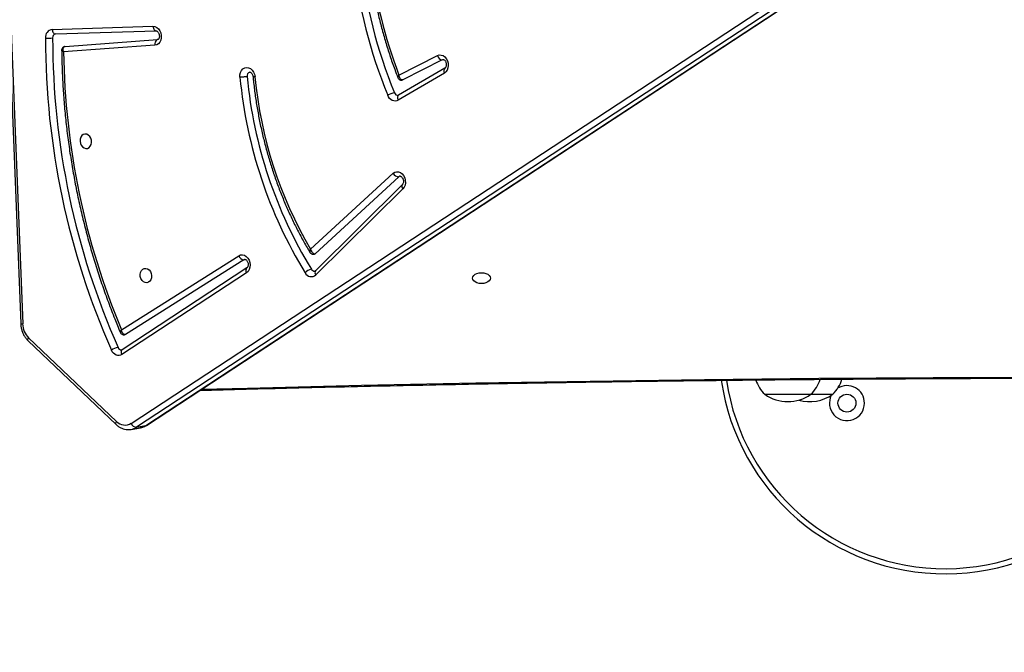
# Model space of a CAD drawing. Units: inches. Extents: x -335 to 1097, y 27 to 725.
# Drawn here: x 498 to 556, y 201 to 238 of the extents above; entities that cross this region are included whole.
import ezdxf

# ---------------------------------------------------------------- set-up
doc = ezdxf.new("R2010")
doc.units = ezdxf.units.IN
doc.header["$MEASUREMENT"] = 0
doc.layers.add('VP-DIM', color=7, linetype='Continuous')
doc.layers.add('VP-HIC', color=6, linetype='Continuous')
doc.layers.add('VP-EQ', color=7, linetype='Continuous', true_color=0x8a3492)
doc.styles.get("Standard").update_dxf_attribs({"font": 'arial.ttf'})
doc.dimstyles.get("Standard").update_dxf_attribs({"dimtxt": 14, "dimasz": 20, "dimexe": 20, "dimexo": 50, "dimgap": 20, "dimtad": 0, "dimdec": 0, "dimzin": 0, "dimdsep": 46, "dimtxsty": 'Standard', "dimcen": -0.09, "dimadec": 0, "dimazin": 0, "dimtfac": 1, "dimtdec": 4, "dimtofl": 0, "dimtmove": 0, "dimatfit": 3, "dimfxl": 70, "dimfxlon": 1, "dimtolj": 1, "dimtzin": 0, "dimarcsym": 0})

# ---------------------------------------------------------------- blocks, each defined once
blk = doc.blocks.new('*D11')
at = {"layer": 'Defpoints', "color": 0}
for p in [(341.397, 495.654), (341.397, 29.208), (1077, 29.208)]:
    blk.add_point(p, dxfattribs=at)
at = {"layer": 'VP-DIM', "color": 0, "lineweight": -2}
for p, q in [((1007, 495.654), (1097, 495.654)), ((1077, 475.654), (1077, 301.101)), ((1077, 49.208), (1077, 229.699)), ((1007, 29.208), (1097, 29.208))]:
    blk.add_line(p, q, dxfattribs=at)
at = {"layer": 'VP-DIM', "color": 0}
for points in [[(1080.333, 475.654), (1073.666, 475.654), (1077, 495.654)], [(1073.666, 49.208), (1080.333, 49.208), (1077, 29.208)]]:
    blk.add_solid(points, dxfattribs=at)
at = {"layer": 'VP-DIM', "color": 0, "insert": (1077, 265.4), "char_height": 14, "attachment_point": 5, "rotation": 90}
blk.add_mtext('\\A1;470', dxfattribs=at)
blk = doc.blocks.new('*D12')
at = {"layer": 'Defpoints', "color": 0}
for p in [(370.693, 345.588), (308.786, 179.21), (986.158, 179.21)]:
    blk.add_point(p, dxfattribs=at)
at = {"layer": 'VP-DIM', "color": 0, "lineweight": -2}
for p, q in [((916.158, 345.588), (1006.158, 345.588)), ((986.158, 325.588), (986.158, 297.162)), ((986.158, 199.21), (986.158, 227.636)), ((916.158, 179.21), (1006.158, 179.21))]:
    blk.add_line(p, q, dxfattribs=at)
at = {"layer": 'VP-DIM', "color": 0}
for points in [[(989.491, 325.588), (982.824, 325.588), (986.158, 345.588)], [(982.824, 199.21), (989.491, 199.21), (986.158, 179.21)]]:
    blk.add_solid(points, dxfattribs=at)
at = {"layer": 'VP-DIM', "color": 0, "insert": (986.158, 262.399), "char_height": 14, "attachment_point": 5, "rotation": 90}
blk.add_mtext('\\A1;170', dxfattribs=at)
blk = doc.blocks.new('3004-1')
at = {"color": 7, "linetype": 'Continuous', "lineweight": 25}
for p, q in [((171.569, -50.399), (90.804, -53.54)), ((171.59, -50.282), (90.825, -53.423)), ((89.81, -53.864), (84.909, -59.015)), ((89.994, -53.888), (85.094, -59.038)), ((108.058, -55.269), (108.238, -61.17)), ((107.79, -55.455), (107.792, -55.461)), ((107.792, -55.461), (107.971, -61.362)), ((107.126, -61.282), (106.734, -55.939)), ((107.06, -56.019), (107.457, -61.431)), ((93.799, -66.647), (89.004, -59.35)), ((94.083, -66.665), (89.287, -59.369)), ((90.459, -59.322), (94.798, -66.19)), ((84.621, -59.895), (84.72, -60.445)), ((84.977, -59.894), (121.245, -115.12)), ((94.563, -66.494), (90.179, -59.556)), ((121.011, -115.427), (84.744, -60.201)), ((84.744, -60.201), (84.843, -60.751)), ((84.843, -60.751), (121.11, -115.977)), ((84.859, -60.792), (121.127, -116.018)), ((107.971, -61.356), (107.971, -61.362)), ((94.083, -66.665), (94.08, -66.661)), ((94.563, -66.494), (94.586, -66.553)), ((98.717, -75.803), (93.673, -70.711)), ((98.964, -75.775), (93.92, -70.684)), ((99.412, -75.563), (94.914, -70.664)), ((95.184, -70.392), (99.625, -75.229)), ((105.497, -78.237), (103.907, -75.523)), ((105.789, -78.268), (104.199, -75.554)), ((106.279, -78.114), (105.094, -75.795)), ((105.375, -75.577), (106.523, -77.825)), ((105.789, -78.268), (105.786, -78.264)), ((106.279, -78.114), (106.294, -78.16)), ((86.678, -96.997), (86.678, -99.697)), ((86.678, -99.697), (86.678, -100.975))]:
    blk.add_line(p, q, dxfattribs=at)
at = {"color": 8, "linetype": 'Continuous', "lineweight": 25, "flags": 128}
for points in [[(89.81, -53.864), (89.816, -53.859), (89.84, -53.847), (89.871, -53.845), (89.908, -53.851), (89.949, -53.865), (89.994, -53.888)], [(108.058, -55.269), (108.001, -55.277), (107.947, -55.293), (107.898, -55.314), (107.857, -55.341), (107.825, -55.372), (107.803, -55.406), (107.793, -55.442), (107.792, -55.461)], [(84.909, -59.015), (84.915, -59.009), (84.939, -58.998), (84.97, -58.995), (85.007, -59.001), (85.049, -59.016), (85.094, -59.038)], [(89.287, -59.369), (89.271, -59.349), (89.24, -59.329), (89.202, -59.316), (89.157, -59.312), (89.108, -59.317), (89.056, -59.33), (89.004, -59.35)], [(84.843, -60.751), (84.854, -60.784), (84.859, -60.792)], [(108.238, -61.17), (108.181, -61.178), (108.127, -61.194), (108.078, -61.215), (108.037, -61.242), (108.005, -61.273), (107.983, -61.307), (107.972, -61.343), (107.971, -61.356)], [(86.977, -64.016), (87.047, -66.698), (87.207, -73.389), (87.343, -80.081), (87.457, -86.775), (87.549, -93.469), (87.617, -100.164), (87.663, -106.86), (87.686, -113.556), (87.686, -120.252), (87.663, -126.949), (87.617, -133.644), (87.549, -140.34), (87.457, -147.034), (87.343, -153.727), (87.207, -160.42), (87.047, -167.111), (86.977, -169.793)], [(104.199, -75.554), (104.179, -75.53), (104.148, -75.509), (104.109, -75.495), (104.064, -75.49), (104.014, -75.493), (103.961, -75.504), (103.907, -75.523)]]:
    blk.add_lwpolyline(points, dxfattribs=at)
at = {"color": 7, "linetype": 'Continuous', "lineweight": 25, "flags": 128}
for points in [[(101.079, -57.238), (101.087, -57.337), (101.132, -57.427), (101.21, -57.501), (101.313, -57.551), (101.433, -57.573), (101.559, -57.566), (101.679, -57.529), (101.784, -57.466), (101.864, -57.384), (101.911, -57.288), (101.922, -57.187), (101.895, -57.092), (101.833, -57.009), (101.742, -56.946), (101.629, -56.91), (101.505, -56.902), (101.38, -56.924), (101.266, -56.975), (101.173, -57.048), (101.109, -57.138), (101.079, -57.238)], [(89.004, -59.35), (88.964, -59.271), (88.946, -59.186), (88.95, -59.098), (88.976, -59.011), (89.022, -58.928), (89.087, -58.853), (89.169, -58.788), (89.263, -58.736)], [(90.179, -59.556), (90.165, -59.527), (90.161, -59.51)], [(94.054, -60.757), (94.025, -60.856), (93.961, -60.947), (93.868, -61.02), (93.754, -61.07), (93.629, -61.093), (93.505, -61.085), (93.392, -61.049), (93.3, -60.986), (93.239, -60.903), (93.212, -60.807), (93.223, -60.707), (93.27, -60.611), (93.35, -60.528), (93.454, -60.466), (93.575, -60.429), (93.701, -60.422), (93.821, -60.444), (93.924, -60.494), (94.002, -60.568), (94.046, -60.658), (94.054, -60.757)], [(108.238, -61.17), (108.223, -61.284), (108.172, -61.394), (108.088, -61.493), (107.977, -61.573), (107.846, -61.629), (107.704, -61.658), (107.561, -61.658), (107.426, -61.628), (107.308, -61.571), (107.215, -61.491), (107.153, -61.392), (107.126, -61.282)], [(94.798, -66.19), (94.844, -66.296), (94.852, -66.41), (94.823, -66.524), (94.758, -66.631), (94.662, -66.724), (94.542, -66.796), (94.405, -66.842), (94.26, -66.859), (94.119, -66.846), (93.989, -66.804), (93.88, -66.736), (93.799, -66.647)], [(105.249, -66.264), (105.393, -66.266), (105.529, -66.297), (105.647, -66.357), (105.739, -66.44), (105.799, -66.541), (105.822, -66.653), (105.807, -66.769), (105.756, -66.881), (105.671, -66.98), (105.558, -67.06), (105.425, -67.117), (105.282, -67.145)], [(103.907, -75.523), (103.872, -75.442), (103.859, -75.356), (103.867, -75.269), (103.897, -75.182), (103.947, -75.101), (104.015, -75.028), (104.099, -74.966), (104.196, -74.917)], [(99.625, -75.229), (99.69, -75.326), (99.72, -75.436), (99.714, -75.55), (99.67, -75.662), (99.593, -75.764), (99.488, -75.848), (99.361, -75.91), (99.221, -75.946), (99.077, -75.952), (98.94, -75.929), (98.817, -75.878), (98.717, -75.803)], [(99.455, -75.648), (99.451, -75.633), (99.412, -75.563)], [(106.523, -77.825), (106.558, -77.933), (106.556, -78.047), (106.518, -78.159), (106.445, -78.262), (106.344, -78.349), (106.22, -78.414), (106.082, -78.454), (105.939, -78.465), (105.8, -78.446), (105.675, -78.4), (105.572, -78.328), (105.497, -78.237)], [(93.483, -79.879), (93.565, -79.897), (93.641, -79.95), (93.707, -80.033), (93.757, -80.142), (93.789, -80.268), (93.799, -80.404), (93.789, -80.54), (93.757, -80.667), (93.707, -80.776), (93.641, -80.859), (93.565, -80.911), (93.483, -80.929), (93.402, -80.911), (93.325, -80.859), (93.26, -80.776), (93.21, -80.667), (93.178, -80.54), (93.167, -80.404), (93.178, -80.268), (93.21, -80.142), (93.26, -80.033), (93.325, -79.95), (93.402, -79.897), (93.483, -79.879)]]:
    blk.add_lwpolyline(points, dxfattribs=at)
at = {"color": 7, "linetype": 'Continuous', "lineweight": 25}
blk.add_circle((86.161, -101.809), 0.525, dxfattribs=at)
for centre, radius, start, end in [((90.836, -54.73), 1.191, 91.52045, 134.97344), ((107.562, -100.154), 45.28, 90.01539, 113.83587), ((107.569, -100.195), 44.9, 90.01542, 113.83585), ((109.285, -55.054), 1.745, 174.09684, 187.94819), ((107.6, -55.334), 0.463, 8.07351, 96.30541), ((107.579, -55.513), 0.22, 15.44821, 95.75797), ((107.335, -99.676), 43.741, 90.78702, 112.69458), ((88.144, -59.427), 1.316, 13.28555, 31.67234), ((85.555, -59.537), 0.679, 132.7986, 211.74725), ((89.497, -59.331), 0.219, 109.39815, 184.65358), ((85.09, -60.222), 0.347, 108.94407, 176.49797), ((107.201, -61.556), 0.284, 26.00746, 105.39819), ((107.791, -92.973), 26.83, 95.43759, 121.4209), ((94.905, -66.516), 0.343, 108.09741, 176.35464), ((107.8, -93.022), 26.458, 95.44042, 121.42094), ((105.336, -66.906), 0.228, 16.58499, 101.33309), ((107.538, -91.484), 24.444, 95.29533, 120.359), ((93.972, -70.443), 0.402, 114.65782, 222.02161), ((93.169, -70.669), 0.868, 15.05618, 42.97875), ((94.102, -70.625), 0.204, 117.52992, 186.45436), ((95.008, -70.576), 0.129, 190.34691, 223.26309), ((115.499, -102.572), 29.876, 80.89876, 112.23052), ((115.507, -102.616), 29.5, 80.89858, 112.23069), ((115.552, -102.196), 28.498, 82.59442, 110.9225), ((102.886, -75.644), 1.498, 12.89187, 29.03367), ((99.802, -75.577), 0.39, 117.00915, 177.9538), ((104.405, -75.516), 0.214, 106.00445, 185.64814), ((106.6, -78.138), 0.322, 103.77187, 175.64885), ((89.411, -107.559), 13.25, 98.30422, 262.22894), ((88.238, -98.544), 2.197, 109.20405, 135.23973), ((88.582, -98.347), 2.334, 144.66472, 215.33528), ((88.582, -99.625), 2.334, 164.10644, 215.33528), ((88.238, -98.15), 2.197, 224.76027, 251.77995), ((86.161, -101.809), 1.025, 63.25236, 270), ((86.161, -101.809), 1.025, 270, 32.22716), ((88.238, -99.428), 2.197, 224.76027, 252.03291)]:
    blk.add_arc(centre, radius, start, end, dxfattribs=at)
at = {"color": 8, "linetype": 'Continuous', "lineweight": 25}
for centre, radius, start, end in [((91.007, -53.517), 0.205, 152.76532, 186.41816), ((85.426, -59.748), 0.819, 190.61296, 213.55333), ((85.525, -60.298), 0.818, 190.31672, 213.55657), ((93.929, -66.847), 0.239, 50.90642, 123.15956), ((93.815, -70.864), 0.209, 60.05296, 132.86307), ((98.859, -75.956), 0.209, 60.1042, 132.85317), ((105.623, -78.447), 0.245, 48.35917, 120.91791), ((89.411, -107.559), 12.95, 98.49067, 262.05522)]:
    blk.add_arc(centre, radius, start, end, dxfattribs=at)
at = {"color": 7, "linetype": 'Continuous', "lineweight": 25}
for points, knots in [([(90.825, -53.423), (90.787, -53.426), (90.681, -53.432), (90.508, -53.464), (90.313, -53.526), (90.129, -53.613), (89.964, -53.72), (89.863, -53.809), (89.815, -53.859), (89.81, -53.864)], [0, 0, 0, 0, 0.099779, 0.277008, 0.454679, 0.632785, 0.811283, 0.978402, 1, 1, 1, 1]), ([(106.832, -55.822), (106.689, -55.824), (106.199, -55.831), (105.361, -55.86), (104.318, -55.92), (103.275, -56.005), (102.232, -56.116), (101.192, -56.25), (100.155, -56.41), (99.121, -56.594), (98.092, -56.803), (97.069, -57.036), (96.053, -57.292), (95.044, -57.573), (94.044, -57.877), (93.053, -58.204), (92.072, -58.554), (91.154, -58.905), (90.569, -59.149), (90.303, -59.26)], [0, 0, 0, 0, 0.025303, 0.086844, 0.148386, 0.209928, 0.27147, 0.333012, 0.394555, 0.456097, 0.517639, 0.579182, 0.640725, 0.702268, 0.763811, 0.825355, 0.886899, 0.948443, 1, 1, 1, 1]), ([(106.734, -55.939), (106.735, -55.939), (106.766, -55.928), (106.836, -55.911), (106.931, -55.911), (107.001, -55.935), (107.045, -55.972), (107.055, -56.003), (107.06, -56.019)], [0, 0, 0, 0, 0.00234, 0.20824, 0.458334, 0.664362, 0.828186, 1, 1, 1, 1]), ([(107.056, -56.007), (107.056, -56.002), (107.054, -55.971), (107.026, -55.918), (106.973, -55.86), (106.905, -55.829), (106.856, -55.819), (106.833, -55.822), (106.831, -55.822)], [0, 0, 0, 0, 0.048367, 0.289648, 0.539637, 0.77627, 0.986934, 1, 1, 1, 1]), ([(84.909, -59.015), (84.884, -59.042), (84.817, -59.117), (84.728, -59.253), (84.653, -59.421), (84.611, -59.595), (84.6, -59.757), (84.617, -59.856), (84.624, -59.899)], [0, 0, 0, 0, 0.110596, 0.301579, 0.491433, 0.678586, 0.862729, 1, 1, 1, 1]), ([(89.287, -59.369), (89.286, -59.366), (89.281, -59.358), (89.28, -59.352), (89.28, -59.348)], [0, 0, 0, 0, 0.380094, 1, 1, 1, 1]), ([(90.301, -59.26), (90.281, -59.27), (90.239, -59.291), (90.188, -59.348), (90.159, -59.422), (90.152, -59.481), (90.161, -59.508), (90.162, -59.51)], [0, 0, 0, 0, 0.219027, 0.461773, 0.71865, 0.978084, 1, 1, 1, 1]), ([(90.179, -59.556), (90.178, -59.539), (90.176, -59.507), (90.202, -59.455), (90.256, -59.398), (90.347, -59.348), (90.422, -59.328), (90.458, -59.322), (90.459, -59.322)], [0, 0, 0, 0, 0.162815, 0.316406, 0.516887, 0.772816, 0.997686, 1, 1, 1, 1]), ([(84.721, -60.43), (84.723, -60.45), (84.732, -60.526), (84.777, -60.65), (84.832, -60.746), (84.859, -60.792)], [0, 0, 0, 0, 0.157208, 0.59338, 1, 1, 1, 1]), ([(107.971, -61.362), (107.971, -61.365), (107.971, -61.373), (107.966, -61.396), (107.938, -61.438), (107.885, -61.484), (107.81, -61.522), (107.724, -61.544), (107.636, -61.547), (107.558, -61.531), (107.501, -61.504), (107.47, -61.474), (107.46, -61.456), (107.459, -61.447), (107.458, -61.443)], [0, 0, 0, 0, 0.042178, 0.136848, 0.221584, 0.310043, 0.39597, 0.48171, 0.567346, 0.652631, 0.73834, 0.826882, 0.923919, 1, 1, 1, 1]), ([(86.912, -63.919), (86.96, -65.725), (87.062, -69.566), (87.193, -75.445), (87.313, -81.554), (87.414, -87.664), (87.495, -93.774), (87.557, -99.886), (87.601, -105.997), (87.625, -112.109), (87.631, -118.222), (87.617, -124.334), (87.584, -130.446), (87.533, -136.557), (87.462, -142.668), (87.373, -148.779), (87.264, -154.888), (87.136, -160.997), (87.018, -165.998), (86.937, -168.963), (86.911, -169.892)], [0, 0, 0, 0, 0.051161, 0.108818, 0.166475, 0.224132, 0.281789, 0.339446, 0.397103, 0.454759, 0.512416, 0.570073, 0.62773, 0.685387, 0.743044, 0.800701, 0.858358, 0.916015, 0.973672, 1, 1, 1, 1]), ([(105.292, -66.683), (105.288, -66.66), (105.28, -66.614), (105.269, -66.518), (105.259, -66.417), (105.252, -66.333), (105.25, -66.285), (105.249, -66.267), (105.249, -66.264)], [0, 0, 0, 0, 0.214672, 0.429322, 0.64398, 0.85864, 0.973144, 1, 1, 1, 1]), ([(94.584, -66.553), (94.585, -66.557), (94.588, -66.565), (94.583, -66.587), (94.56, -66.628), (94.511, -66.674), (94.438, -66.715), (94.353, -66.739), (94.264, -66.745), (94.184, -66.732), (94.124, -66.706), (94.094, -66.681), (94.086, -66.669), (94.083, -66.665)], [0, 0, 0, 0, 0.073124, 0.177709, 0.27302, 0.372407, 0.467893, 0.563037, 0.658062, 0.752721, 0.847603, 0.945022, 1, 1, 1, 1]), ([(105.554, -66.841), (105.554, -66.843), (105.557, -66.85), (105.555, -66.864), (105.54, -66.9), (105.502, -66.945), (105.44, -66.988), (105.362, -67.019), (105.307, -67.027), (105.281, -67.03)], [0, 0, 0, 0, 0.036036, 0.233651, 0.39579, 0.546558, 0.704766, 0.861367, 1, 1, 1, 1]), ([(105.287, -67.03), (105.17, -67.041), (104.79, -67.079), (104.149, -67.16), (103.364, -67.283), (102.583, -67.432), (101.808, -67.604), (101.039, -67.8), (100.278, -68.02), (99.526, -68.264), (98.785, -68.53), (98.054, -68.819), (97.337, -69.131), (96.633, -69.463), (95.944, -69.818), (95.4, -70.119), (95.088, -70.304), (94.996, -70.359)], [0, 0, 0, 0, 0.0320609, 0.1041822, 0.1763077, 0.2484334, 0.3205594, 0.3926865, 0.4648138, 0.5369421, 0.6090712, 0.6812014, 0.7533324, 0.8254645, 0.8975969, 0.9697302, 1, 1, 1, 1]), ([(93.92, -70.684), (93.916, -70.68), (93.904, -70.666), (93.899, -70.657), (93.899, -70.649), (93.899, -70.648)], [0, 0, 0, 0, 0.2444234, 0.8776556, 1, 1, 1, 1]), ([(94.995, -70.359), (94.977, -70.371), (94.938, -70.398), (94.896, -70.46), (94.873, -70.531), (94.881, -70.578), (94.884, -70.599)], [0, 0, 0, 0, 0.2332745, 0.5017943, 0.7841953, 1, 1, 1, 1]), ([(95.184, -70.392), (95.183, -70.393), (95.149, -70.403), (95.076, -70.432), (94.988, -70.493), (94.936, -70.558), (94.911, -70.615), (94.913, -70.647), (94.914, -70.664)], [0, 0, 0, 0, 0.002314, 0.225339, 0.48063, 0.681656, 0.836282, 1, 1, 1, 1]), ([(119.378, -73.834), (119.269, -73.819), (118.886, -73.767), (118.223, -73.695), (117.39, -73.63), (116.552, -73.589), (115.71, -73.574), (114.865, -73.584), (114.018, -73.619), (113.171, -73.679), (112.324, -73.763), (111.48, -73.873), (110.639, -74.008), (109.801, -74.167), (108.969, -74.35), (108.144, -74.557), (107.326, -74.788), (106.517, -75.043), (105.818, -75.284), (105.392, -75.447), (105.229, -75.509)], [0, 0, 0, 0, 0.023535, 0.082278, 0.141023, 0.199768, 0.258514, 0.31726, 0.376005, 0.434751, 0.493497, 0.552243, 0.610989, 0.669736, 0.728482, 0.787229, 0.845977, 0.904725, 0.963473, 1, 1, 1, 1]), ([(105.228, -75.509), (105.209, -75.518), (105.166, -75.537), (105.114, -75.592), (105.082, -75.664), (105.075, -75.735), (105.088, -75.775), (105.092, -75.79)], [0, 0, 0, 0, 0.187322, 0.405322, 0.634792, 0.862622, 1, 1, 1, 1]), ([(99.454, -75.648), (99.455, -75.655), (99.457, -75.667), (99.439, -75.707), (99.401, -75.751), (99.339, -75.794), (99.257, -75.826), (99.169, -75.84), (99.084, -75.834), (99.014, -75.812), (98.979, -75.789), (98.967, -75.778), (98.964, -75.775)], [0, 0, 0, 0, 0.152867, 0.257548, 0.355243, 0.457782, 0.559317, 0.660752, 0.761964, 0.862885, 0.965247, 1, 1, 1, 1]), ([(104.199, -75.554), (104.197, -75.552), (104.194, -75.545), (104.194, -75.54), (104.194, -75.537)], [0, 0, 0, 0, 0.436323, 1, 1, 1, 1]), ([(105.094, -75.795), (105.094, -75.779), (105.092, -75.747), (105.118, -75.695), (105.173, -75.642), (105.264, -75.597), (105.339, -75.581), (105.375, -75.577), (105.375, -75.577)], [0, 0, 0, 0, 0.164852, 0.320805, 0.522652, 0.777251, 0.997683, 1, 1, 1, 1]), ([(106.292, -78.16), (106.294, -78.166), (106.296, -78.176), (106.284, -78.209), (106.251, -78.253), (106.193, -78.298), (106.114, -78.332), (106.026, -78.35), (105.94, -78.348), (105.866, -78.329), (105.815, -78.3), (105.796, -78.279), (105.79, -78.27), (105.789, -78.268)], [0, 0, 0, 0, 0.117495, 0.2162, 0.307359, 0.402782, 0.496598, 0.590292, 0.68385, 0.777022, 0.871078, 0.96931, 1, 1, 1, 1])]:
    blk.add_open_spline(points, degree=3, knots=knots, dxfattribs=at)
at = {"color": 8, "linetype": 'Continuous', "lineweight": 25}
for points, knots in [([(106.734, -55.939), (106.734, -55.939), (106.746, -55.913), (106.772, -55.865), (106.807, -55.825), (106.826, -55.825), (106.832, -55.825)], [0, 0, 0, 0, 0.004011, 0.355764, 0.78305, 1, 1, 1, 1]), ([(90.459, -59.322), (90.458, -59.321), (90.434, -59.302), (90.383, -59.269), (90.328, -59.25), (90.309, -59.26), (90.303, -59.263)], [0, 0, 0, 0, 0.003919, 0.384092, 0.816866, 1, 1, 1, 1]), ([(105.282, -67.145), (105.282, -67.141), (105.281, -67.124), (105.28, -67.085), (105.282, -67.045), (105.284, -67.024), (105.287, -67.03), (105.287, -67.03)], [0, 0, 0, 0, 0.056883, 0.245839, 0.619194, 0.992554, 1, 1, 1, 1]), ([(95.184, -70.392), (95.183, -70.392), (95.169, -70.384), (95.14, -70.37), (95.084, -70.35), (95.029, -70.342), (95.005, -70.356), (94.997, -70.361)], [0, 0, 0, 0, 0.003778, 0.188807, 0.368974, 0.785725, 1, 1, 1, 1]), ([(105.375, -75.577), (105.375, -75.577), (105.352, -75.557), (105.305, -75.523), (105.253, -75.5), (105.235, -75.509), (105.23, -75.512)], [0, 0, 0, 0, 0.003915, 0.3786277, 0.8115697, 1, 1, 1, 1])]:
    blk.add_open_spline(points, degree=3, knots=knots, dxfattribs=at)
blk = doc.blocks.new('3004-1 2D')
at = {"rotation": 90}
blk.add_blockref('3004-1', (444.653, 129.737), dxfattribs=at)

msp = doc.modelspace()

# ---------------------------------------------------------------- linework, layer by layer
at = {"layer": 'VP-HIC', "color": 3}
msp.add_lwpolyline([(376.315, 331.765), (376.315, 205.503, 0.414214), (526.315, 55.503), (595.144, 55.503, 0.414214), (745.144, 205.503), (745.144, 331.765, 0.414214), (595.144, 481.765), (526.315, 481.765, 0.414214)], format="xyb", close=True, dxfattribs=at)

# ---------------------------------------------------------------- block references
at = {"layer": 'VP-EQ', "color": 0}
msp.add_blockref('3004-1 2D', (0, 0), dxfattribs=at)

# ---------------------------------------------------------------- dimensions: what is measured, and where the dimension line sits
at = {"layer": 'VP-DIM', "color": 7}
dim = msp.add_linear_dim(base=(1077, 29.208), p1=(341.397, 495.654), p2=(341.397, 29.208), angle=90, text='470', dimstyle='Standard', dxfattribs=at)
dim.commit()
dim.dimension.update_dxf_attribs({"geometry": '*D11', "text_midpoint": (1077, 265.4), "dimtype": 160})
dim = msp.add_linear_dim(base=(986.158, 179.21), p1=(370.693, 345.588), p2=(308.786, 179.21), angle=90, text='170', dimstyle='Standard', dxfattribs=at)
dim.commit()
dim.dimension.update_dxf_attribs({"geometry": '*D12', "text_midpoint": (986.158, 262.399)})

doc.saveas('drawing.dxf')
